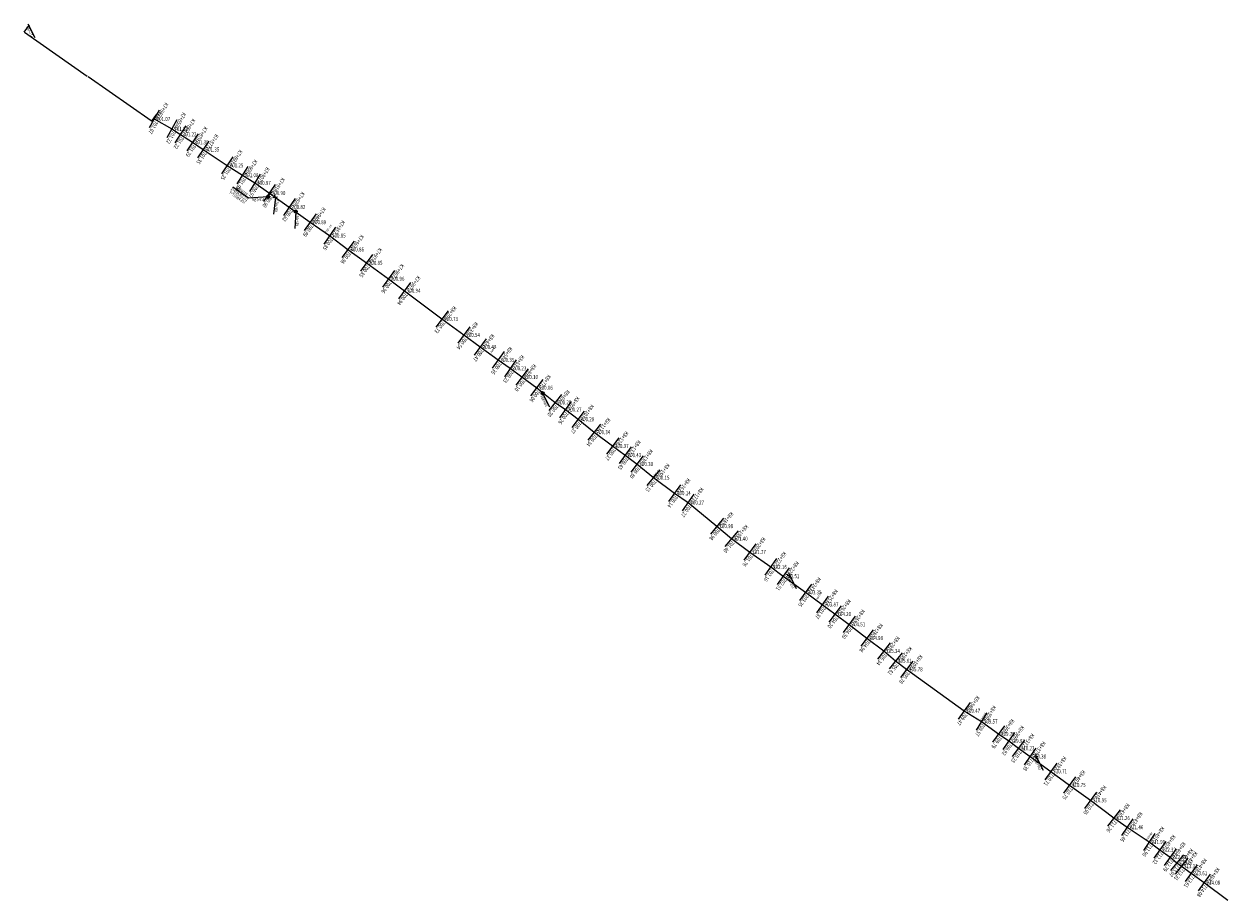
# Model space of a CAD drawing. Extents: x -70 to 535153, y -835 to 4936448.
# Drawn here: x 532965 to 533550, y 4936019 to 4936448 of the extents above; entities that cross this region are included whole.
import ezdxf
from ezdxf.enums import TextEntityAlignment as Align

# ---------------------------------------------------------------- set-up
doc = ezdxf.new("R2010")
doc.units = 0
doc.header["$PDSIZE"] = 0.2
doc.layers.get('0').update_dxf_attribs({"linetype": 'CONTINUOUS'})
doc.layers.get('Defpoints').update_dxf_attribs({"linetype": 'CONTINUOUS'})
for name, color, linetype in [('dmx', 1, 'CONTINUOUS'), ('GCD', 1, 'CONTINUOUS'), ('ZDH', 1, 'CONTINUOUS'), ('给水井管标注', 7, 'CONTINUOUS')]:
    doc.layers.add(name, color=color, linetype=linetype)
doc.layers.add('桩号', color=2, linetype='CONTINUOUS', lineweight=0)
doc.layers.add('给水节点', color=2, linetype='CONTINUOUS', lineweight=18)
doc.styles.add('HyStandard', font='txt.shx', dxfattribs={"width": 0.8, "bigfont": 'hztxt.shx'})
doc.styles.add('HZ', font='rs.shx', dxfattribs={"width": 0.8, "bigfont": 'hztxt.shx'})
doc.styles.get("Standard").update_dxf_attribs({"font": 'rs.shx', "bigfont": 'hztxt.shx'})
doc.styles.add('正等线体', font='simhei.ttf')
doc.dimstyles.get("Standard").update_dxf_attribs({"dimtxt": 0.18, "dimasz": 0.18, "dimexe": 0.18, "dimexo": 0.0625, "dimgap": 0.09, "dimtad": 0, "dimtih": 1, "dimtoh": 1, "dimdec": 4, "dimzin": 0, "dimdsep": 46, "dimtxsty": 'Standard', "dimcen": 0.09, "dimadec": 0, "dimazin": 0, "dimtfac": 1, "dimtdec": 4, "dimtofl": 0, "dimtmove": 0, "dimatfit": 3, "dimfxl": 1, "dimtolj": 1, "dimtzin": 0, "dimarcsym": 0})

# ---------------------------------------------------------------- blocks, each defined once
blk = doc.blocks.new('gc200')
h = blk.add_hatch(color=256)
edge = h.paths.add_edge_path()
edge.add_arc((0, 0), 0.25, 0, 360)
blk.add_circle((0, 0), 0.25)
blk = doc.blocks.new('给水一般节点')
at = {"color": 0, "linetype": 'ByBlock', "lineweight": -2}
for p, q in [((-0.5, -0.5), (0.5, 0.5)), ((0.5, -0.5), (-0.5, 0.5))]:
    blk.add_line(p, q, dxfattribs=at)
blk = doc.blocks.new('排泥井')
at = {"linetype": 'ByBlock'}
h = blk.add_hatch(color=0, dxfattribs=at)
h.dxf.hatch_style = 1
h.paths.add_polyline_path([(0, -0.5), (0.43, 0.25), (-0.43, 0.25)])
at = {"color": 0, "linetype": 'ByBlock', "lineweight": -2}
for p, q in [((0, -0.5), (-0.43, 0.25)), ((0.43, 0.25), (0, -0.5))]:
    blk.add_line(p, q, dxfattribs=at)
at = {"color": 0, "linetype": 'ByBlock'}
blk.add_line((-0.43, 0.25), (0.43, 0.25), dxfattribs=at)
at = {"color": 0, "linetype": 'ByBlock', "lineweight": -2}
blk.add_circle((0, 0), 0.5, dxfattribs=at)
blk = doc.blocks.new('阀门井')
at = {"color": 0, "linetype": 'ByBlock', "lineweight": -2}
for p, q in [((-0.33, 0.33), (-0.33, -0.33)), ((-0.33, -0.33), (0.33, 0.33)), ((0.33, -0.33), (-0.33, 0.33)), ((0.33, 0.33), (0.33, -0.33))]:
    blk.add_line(p, q, dxfattribs=at)
blk.add_circle((0, 0), 0.5, dxfattribs=at)
blk = doc.blocks.new('*D31')
at = {"color": 0, "linetype": 'Continuous', "lineweight": -2, "transparency": 16777216}
for p, q in [((532967.48, 4936447.44), (532964.96, 4936443.83)), ((532965.21, 4936443.88), (532995.96, 4936422.35)), ((533027.22, 4936400.45), (532996.47, 4936421.99)), ((533029.79, 4936403.81), (533027.27, 4936400.2))]:
    blk.add_line(p, q, dxfattribs=at)
at = {"color": 0, "linetype": 'Continuous', "transparency": 16777216}
for points in [[(532965.22, 4936443.9), (532965.19, 4936443.85), (532965.06, 4936443.98)], [(533027.24, 4936400.48), (533027.21, 4936400.43), (533027.37, 4936400.35)]]:
    blk.add_solid(points, dxfattribs=at)
at = {"layer": 'Defpoints', "color": 0, "linetype": 'Continuous', "transparency": 16777216}
for p in [(532967.52, 4936447.49), (533029.83, 4936403.86), (533027.37, 4936400.35)]:
    blk.add_point(p, dxfattribs=at)
at = {"color": 0, "linetype": 'Continuous', "transparency": 16777216, "insert": (532996.21, 4936422.17), "char_height": 0.18, "attachment_point": 5}
blk.add_mtext('\\A1;76.0686', dxfattribs=at)

msp = doc.modelspace()

# ---------------------------------------------------------------- linework, layer by layer
at = {"linetype": 'Continuous'}
msp.add_lwpolyline([(533028.682, 4936401.384), (533037.386, 4936396.546), (533041.526, 4936393.861), (533047.422, 4936389.983), (533052.669, 4936386.443), (533064.469, 4936378.678), (533071.84, 4936373.861), (533077.916, 4936370.057), (533085.071, 4936365.122), (533094.794, 4936358.283), (533104.989, 4936350.849), (533114.533, 4936344.267), (533123.513, 4936337.507), (533132.561, 4936330.95), (533143.301, 4936323.136), (533151.174, 4936317.301), (533169.498, 4936303.481), (533180.243, 4936295.638), (533188.256, 4936289.782), (533197.055, 4936283.424), (533202.928, 4936279.32), (533208.651, 4936275.073), (533215.879, 4936269.806), (533224.936, 4936262.612), (533229.903, 4936259.071), (533236.162, 4936254.366), (533244.002, 4936248.05), (533253.008, 4936241.285), (533259.16, 4936236.81), (533264.989, 4936232.442), (533273.014, 4936225.791), (533283.372, 4936218.176), (533289.932, 4936213.562), (533304.11, 4936202.056), (533311.247, 4936195.93), (533320.147, 4936189.346), (533330.413, 4936182.085), (533336.539, 4936177.561), (533347.376, 4936169.656), (533355.664, 4936163.721), (533361.849, 4936159.033), (533368.794, 4936153.95), (533377.483, 4936147.25), (533385.743, 4936140.932), (533391.545, 4936136.098), (533396.903, 4936131.948), (533425.016, 4936111.618), (533433.525, 4936106.401), (533441.933, 4936100.303), (533446.916, 4936096.861), (533451.634, 4936093.307), (533457.312, 4936089.292), (533467.513, 4936081.982), (533476.651, 4936075.296), (533486.905, 4936067.833), (533498.308, 4936059.157), (533504.84, 4936054.645), (533515.546, 4936047.434), (533520.839, 4936043.623), (533525.867, 4936040.047), (533529.219, 4936037.285), (533531.436, 4936035.585), (533536.141, 4936032.126), (533542.473, 4936027.534), (533554.046, 4936018.968)], dxfattribs=at)
at = {"layer": 'dmx', "linetype": 'Continuous'}
for p, q in [((533031.11115, 4936405.75426), (533026.25285, 4936397.01374)), ((533039.81515, 4936400.91626), (533034.95685, 4936392.17574)), ((533044.24667, 4936398.05599), (533038.80533, 4936389.66601)), ((533050.16962, 4936394.16039), (533044.67438, 4936385.80561)), ((533055.46543, 4936390.58788), (533049.87257, 4936382.29812)), ((533067.21754, 4936382.85479), (533061.72046, 4936374.50121)), ((533074.57525, 4936378.0465), (533069.10475, 4936369.6755)), ((533080.56925, 4936374.29495), (533075.26275, 4936365.81905)), ((533087.90987, 4936369.23792), (533082.23213, 4936361.00608)), ((533097.67059, 4936362.37265), (533091.91741, 4936354.19335)), ((533107.9349, 4936354.88901), (533102.0431, 4936346.80899)), ((533117.37164, 4936348.38308), (533111.69436, 4936340.15092)), ((533126.52011, 4936341.50165), (533120.50589, 4936333.51235)), ((533135.49502, 4936334.99865), (533129.62698, 4936326.90135)), ((533146.24262, 4936327.17913), (533140.35938, 4936319.09287)), ((533154.15117, 4936321.31802), (533148.19683, 4936313.28398)), ((533172.50872, 4936307.47293), (533166.48728, 4936299.48907)), ((533183.19085, 4936299.67659), (533177.29515, 4936291.59941)), ((533191.2062, 4936293.81887), (533185.3058, 4936285.74513)), ((533199.98341, 4936287.4767), (533194.12659, 4936279.3713)), ((533205.79198, 4936283.41849), (533200.06402, 4936275.22151)), ((533211.63064, 4936279.08819), (533205.67136, 4936271.05781)), ((533218.82361, 4936273.84695), (533212.93439, 4936265.76505)), ((533228.04585, 4936266.5272), (533221.82615, 4936258.6968)), ((533232.80547, 4936263.14232), (533227.00053, 4936254.99968)), ((533239.16639, 4936258.3627), (533233.15761, 4936250.3693)), ((533247.13878, 4936251.94366), (533240.86522, 4936244.15634)), ((533256.01098, 4936245.28276), (533250.00502, 4936237.28724)), ((533262.10121, 4936240.85342), (533256.21879, 4936232.76658)), ((533267.98735, 4936236.44324), (533261.99065, 4936228.44076)), ((533276.20458, 4936229.6407), (533269.82342, 4936221.9413)), ((533286.33366, 4936222.20447), (533280.41034, 4936214.14753)), ((533292.80851, 4936217.65171), (533287.05549, 4936209.47229)), ((533307.26072, 4936205.9384), (533300.95928, 4936198.1736)), ((533314.50358, 4936199.72403), (533307.99042, 4936192.13597)), ((533323.12063, 4936193.36564), (533317.17337, 4936185.32636)), ((533333.30024, 4936186.16714), (533327.52576, 4936178.00286)), ((533339.50929, 4936181.58311), (533333.56871, 4936173.53889)), ((533350.3226, 4936173.6955), (533344.4294, 4936165.6165)), ((533358.57506, 4936167.78618), (533352.75294, 4936159.65582)), ((533364.86927, 4936163.01772), (533358.82873, 4936155.04828)), ((533371.74704, 4936157.98479), (533365.84096, 4936149.91521)), ((533380.53618, 4936151.20956), (533374.42982, 4936143.29044)), ((533388.78071, 4936144.90343), (533382.70529, 4936136.96057)), ((533394.74553, 4936139.93943), (533388.34447, 4936132.25657)), ((533399.96473, 4936135.90095), (533393.84127, 4936127.99505)), ((533427.94593, 4936115.6696), (533422.08607, 4936107.5664)), ((533436.13847, 4936110.6636), (533430.91153, 4936102.1384)), ((533444.86853, 4936104.35055), (533438.99747, 4936096.25545)), ((533449.75771, 4936100.97496), (533444.07429, 4936092.74704)), ((533454.64239, 4936097.30069), (533448.62561, 4936089.31331)), ((533460.19877, 4936093.37447), (533454.42523, 4936085.20953)), ((533470.4254, 4936086.04622), (533464.6006, 4936077.91778)), ((533479.60345, 4936079.33122), (533473.69855, 4936071.26078)), ((533489.84729, 4936071.87564), (533483.96271, 4936063.79036)), ((533501.33557, 4936063.13618), (533495.28043, 4936055.17782)), ((533507.68173, 4936058.75895), (533501.99827, 4936050.53105)), ((533518.33922, 4936051.58104), (533512.75278, 4936043.28696)), ((533523.76054, 4936047.68066), (533517.91746, 4936039.56534)), ((533528.76491, 4936044.12157), (533522.96909, 4936035.97243)), ((533532.39859, 4936041.14379), (533526.03941, 4936033.42621)), ((533534.4785, 4936039.55277), (533528.3935, 4936031.61723)), ((533539.10264, 4936036.15448), (533533.17936, 4936028.09752)), ((533545.40838, 4936031.58166), (533539.53762, 4936023.48634))]:
    msp.add_line(p, q, dxfattribs=at)
at = {"layer": 'dmx'}
for p, q in [((533028.682, 4936401.384), (533028.682, 4936401.384)), ((533111.92412, 4936346.06621), (533111.92412, 4936346.06621)), ((533192.43549, 4936286.76197), (533192.43549, 4936286.76197)), ((533272.18504, 4936226.47803), (533272.18504, 4936226.47803)), ((533352.01697, 4936166.33262), (533352.01697, 4936166.33262)), ((533432.47797, 4936107.04295), (533432.47797, 4936107.04295)), ((533513.66996, 4936048.6976), (533513.66996, 4936048.6976))]:
    msp.add_line(p, q, dxfattribs=at)
at = {"layer": 'ZDH', "color": 2, "linetype": 'Continuous'}
for p in [(533028.682, 4936401.384, 701.074), (533037.386, 4936396.546, 701.22), (533041.526, 4936393.861, 701.219), (533047.422, 4936389.983, 701.295), (533052.669, 4936386.443, 701.347), (533064.469, 4936378.678, 701.249), (533071.84, 4936373.861, 701.082), (533077.916, 4936370.057, 700.969), (533085.071, 4936365.122, 700.898), (533094.794, 4936358.283, 700.822), (533104.989, 4936350.849, 700.893), (533114.533, 4936344.267, 700.845), (533123.513, 4936337.507, 700.859), (533132.561, 4936330.95, 700.846), (533143.301, 4936323.136, 700.96), (533151.174, 4936317.301, 700.939), (533169.498, 4936303.481, 700.725), (533180.243, 4936295.638, 700.543), (533188.256, 4936289.782, 700.473), (533197.055, 4936283.424, 700.348), (533202.928, 4936279.32, 700.227), (533208.651, 4936275.073, 700.104), (533215.879, 4936269.806, 700.057), (533224.936, 4936262.612, 700.2), (533229.903, 4936259.071, 700.265), (533236.162, 4936254.366, 700.275), (533244.002, 4936248.05, 700.337), (533253.008, 4936241.285, 700.369), (533259.16, 4936236.81, 700.43), (533264.989, 4936232.442, 700.296), (533273.014, 4936225.791, 700.146), (533283.372, 4936218.176, 700.142), (533289.932, 4936213.562, 700.273), (533304.11, 4936202.056, 700.979), (533311.247, 4936195.93, 701.403), (533320.147, 4936189.346, 701.765), (533330.413, 4936182.085, 702.157), (533336.539, 4936177.561, 702.509), (533347.376, 4936169.656, 703.345), (533355.664, 4936163.721, 703.868), (533361.849, 4936159.033, 704.197), (533368.794, 4936153.95, 704.505), (533377.483, 4936147.25, 704.976), (533385.743, 4936140.932, 705.339), (533391.545, 4936136.098, 705.609), (533396.903, 4936131.948, 705.783), (533425.016, 4936111.618, 709.471), (533433.525, 4936106.401, 709.573), (533441.933, 4936100.303, 709.79), (533446.916, 4936096.861, 709.925), (533451.634, 4936093.307, 710.23), (533457.312, 4936089.292, 710.382), (533467.513, 4936081.982, 710.712), (533476.651, 4936075.296, 710.746), (533486.905, 4936067.833, 710.945), (533498.308, 4936059.157, 711.258), (533504.84, 4936054.645, 711.463), (533515.546, 4936047.434, 711.902), (533520.839, 4936043.623, 712.323), (533525.867, 4936040.047, 712.794), (533529.219, 4936037.285, 713.07), (533531.436, 4936035.585, 713.306), (533536.141, 4936032.126, 713.61), (533542.473, 4936027.534, 714.079)]:
    msp.add_point(p, dxfattribs=at)
at = {"layer": '给水井管标注'}
for p, q in [((532966.90263, 4936447.92183), (532970.28296, 4936441.23472)), ((532966.90263, 4936447.92183), (532970.28296, 4936441.23472)), ((532966.90263, 4936447.92183), (532970.28296, 4936441.23472)), ((532966.90263, 4936447.92183), (532970.28296, 4936441.23472)), ((532966.90263, 4936447.92183), (532970.28296, 4936441.23472)), ((533074.91585, 4936362.58003), (533067.16728, 4936368.04172)), ((533084.39564, 4936363.21064), (533074.91585, 4936362.58003)), ((533087.99487, 4936363.12056), (533087.07054, 4936354.73512)), ((533097.97614, 4936356.08511), (533097.45226, 4936347.70407)), ((533218.75272, 4936267.12997), (533222.13306, 4936260.44285)), ((533339.52931, 4936178.17483), (533342.90964, 4936171.48772)), ((533460.30589, 4936089.21969), (533463.68623, 4936082.53258))]:
    msp.add_line(p, q, dxfattribs=at)

# ---------------------------------------------------------------- block references
at = {"layer": 'GCD', "linetype": 'Continuous'}
ref = msp.add_blockref('gc200', (533028.682, 4936401.384, 701.074), dxfattribs=at)
ref.add_attrib('height', '701.07', dxfattribs={"linetype": 'Continuous', "height": 2, "style": '正等线体', "width": 0.8}).set_placement((533029.882, 4936401.384, 701.074), align=Align.MIDDLE_LEFT)
ref = msp.add_blockref('gc200', (533037.386, 4936396.546, 701.22), dxfattribs=at)
ref.add_attrib('height', '701.22', dxfattribs={"linetype": 'Continuous', "height": 2, "style": '正等线体', "width": 0.8}).set_placement((533038.586, 4936396.546, 701.22), align=Align.MIDDLE_LEFT)
ref = msp.add_blockref('gc200', (533041.526, 4936393.861, 701.219), dxfattribs=at)
ref.add_attrib('height', '701.22', dxfattribs={"linetype": 'Continuous', "height": 2, "style": '正等线体', "width": 0.8}).set_placement((533042.726, 4936393.861, 701.219), align=Align.MIDDLE_LEFT)
ref = msp.add_blockref('gc200', (533047.422, 4936389.983, 701.295), dxfattribs=at)
ref.add_attrib('height', '701.30', dxfattribs={"linetype": 'Continuous', "height": 2, "style": '正等线体', "width": 0.8}).set_placement((533048.622, 4936389.983, 701.295), align=Align.MIDDLE_LEFT)
ref = msp.add_blockref('gc200', (533052.669, 4936386.443, 701.347), dxfattribs=at)
ref.add_attrib('height', '701.35', dxfattribs={"linetype": 'Continuous', "height": 2, "style": '正等线体', "width": 0.8}).set_placement((533053.869, 4936386.443, 701.347), align=Align.MIDDLE_LEFT)
ref = msp.add_blockref('gc200', (533064.469, 4936378.678, 701.249), dxfattribs=at)
ref.add_attrib('height', '701.25', dxfattribs={"linetype": 'Continuous', "height": 2, "style": '正等线体', "width": 0.8}).set_placement((533065.669, 4936378.678, 701.249), align=Align.MIDDLE_LEFT)
ref = msp.add_blockref('gc200', (533071.84, 4936373.861, 701.082), dxfattribs=at)
ref.add_attrib('height', '701.08', dxfattribs={"linetype": 'Continuous', "height": 2, "style": '正等线体', "width": 0.8}).set_placement((533073.04, 4936373.861, 701.082), align=Align.MIDDLE_LEFT)
ref = msp.add_blockref('gc200', (533077.916, 4936370.057, 700.969), dxfattribs=at)
ref.add_attrib('height', '700.97', dxfattribs={"linetype": 'Continuous', "height": 2, "style": '正等线体', "width": 0.8}).set_placement((533079.116, 4936370.057, 700.969), align=Align.MIDDLE_LEFT)
ref = msp.add_blockref('gc200', (533085.071, 4936365.122, 700.898), dxfattribs=at)
ref.add_attrib('height', '700.90', dxfattribs={"linetype": 'Continuous', "height": 2, "style": '正等线体', "width": 0.8}).set_placement((533086.271, 4936365.122, 700.898), align=Align.MIDDLE_LEFT)
ref = msp.add_blockref('gc200', (533094.794, 4936358.283, 700.822), dxfattribs=at)
ref.add_attrib('height', '700.82', dxfattribs={"linetype": 'Continuous', "height": 2, "style": '正等线体', "width": 0.8}).set_placement((533095.994, 4936358.283, 700.822), align=Align.MIDDLE_LEFT)
ref = msp.add_blockref('gc200', (533104.989, 4936350.849, 700.893), dxfattribs=at)
ref.add_attrib('height', '700.89', dxfattribs={"linetype": 'Continuous', "height": 2, "style": '正等线体', "width": 0.8}).set_placement((533106.189, 4936350.849, 700.893), align=Align.MIDDLE_LEFT)
ref = msp.add_blockref('gc200', (533114.533, 4936344.267, 700.845), dxfattribs=at)
ref.add_attrib('height', '700.85', dxfattribs={"linetype": 'Continuous', "height": 2, "style": '正等线体', "width": 0.8}).set_placement((533115.733, 4936344.267, 700.845), align=Align.MIDDLE_LEFT)
ref = msp.add_blockref('gc200', (533123.513, 4936337.507, 700.859), dxfattribs=at)
ref.add_attrib('height', '700.86', dxfattribs={"linetype": 'Continuous', "height": 2, "style": '正等线体', "width": 0.8}).set_placement((533124.713, 4936337.507, 700.859), align=Align.MIDDLE_LEFT)
ref = msp.add_blockref('gc200', (533132.561, 4936330.95, 700.846), dxfattribs=at)
ref.add_attrib('height', '700.85', dxfattribs={"linetype": 'Continuous', "height": 2, "style": '正等线体', "width": 0.8}).set_placement((533133.761, 4936330.95, 700.846), align=Align.MIDDLE_LEFT)
ref = msp.add_blockref('gc200', (533143.301, 4936323.136, 700.96), dxfattribs=at)
ref.add_attrib('height', '700.96', dxfattribs={"linetype": 'Continuous', "height": 2, "style": '正等线体', "width": 0.8}).set_placement((533144.501, 4936323.136, 700.96), align=Align.MIDDLE_LEFT)
ref = msp.add_blockref('gc200', (533151.174, 4936317.301, 700.939), dxfattribs=at)
ref.add_attrib('height', '700.94', dxfattribs={"linetype": 'Continuous', "height": 2, "style": '正等线体', "width": 0.8}).set_placement((533152.374, 4936317.301, 700.939), align=Align.MIDDLE_LEFT)
ref = msp.add_blockref('gc200', (533169.498, 4936303.481, 700.725), dxfattribs=at)
ref.add_attrib('height', '700.73', dxfattribs={"linetype": 'Continuous', "height": 2, "style": '正等线体', "width": 0.8}).set_placement((533170.698, 4936303.481, 700.725), align=Align.MIDDLE_LEFT)
ref = msp.add_blockref('gc200', (533180.243, 4936295.638, 700.543), dxfattribs=at)
ref.add_attrib('height', '700.54', dxfattribs={"linetype": 'Continuous', "height": 2, "style": '正等线体', "width": 0.8}).set_placement((533181.443, 4936295.638, 700.543), align=Align.MIDDLE_LEFT)
ref = msp.add_blockref('gc200', (533188.256, 4936289.782, 700.473), dxfattribs=at)
ref.add_attrib('height', '700.47', dxfattribs={"linetype": 'Continuous', "height": 2, "style": '正等线体', "width": 0.8}).set_placement((533189.456, 4936289.782, 700.473), align=Align.MIDDLE_LEFT)
ref = msp.add_blockref('gc200', (533197.055, 4936283.424, 700.348), dxfattribs=at)
ref.add_attrib('height', '700.35', dxfattribs={"linetype": 'Continuous', "height": 2, "style": '正等线体', "width": 0.8}).set_placement((533198.255, 4936283.424, 700.348), align=Align.MIDDLE_LEFT)
ref = msp.add_blockref('gc200', (533202.928, 4936279.32, 700.227), dxfattribs=at)
ref.add_attrib('height', '700.23', dxfattribs={"linetype": 'Continuous', "height": 2, "style": '正等线体', "width": 0.8}).set_placement((533204.128, 4936279.32, 700.227), align=Align.MIDDLE_LEFT)
ref = msp.add_blockref('gc200', (533208.651, 4936275.073, 700.104), dxfattribs=at)
ref.add_attrib('height', '700.10', dxfattribs={"linetype": 'Continuous', "height": 2, "style": '正等线体', "width": 0.8}).set_placement((533209.851, 4936275.073, 700.104), align=Align.MIDDLE_LEFT)
ref = msp.add_blockref('gc200', (533215.879, 4936269.806, 700.057), dxfattribs=at)
ref.add_attrib('height', '700.06', dxfattribs={"linetype": 'Continuous', "height": 2, "style": '正等线体', "width": 0.8}).set_placement((533217.079, 4936269.806, 700.057), align=Align.MIDDLE_LEFT)
ref = msp.add_blockref('gc200', (533224.936, 4936262.612, 700.2), dxfattribs=at)
ref.add_attrib('height', '700.20', dxfattribs={"linetype": 'Continuous', "height": 2, "style": '正等线体', "width": 0.8}).set_placement((533226.136, 4936262.612, 700.2), align=Align.MIDDLE_LEFT)
ref = msp.add_blockref('gc200', (533229.903, 4936259.071, 700.265), dxfattribs=at)
ref.add_attrib('height', '700.27', dxfattribs={"linetype": 'Continuous', "height": 2, "style": '正等线体', "width": 0.8}).set_placement((533231.103, 4936259.071, 700.265), align=Align.MIDDLE_LEFT)
ref = msp.add_blockref('gc200', (533236.162, 4936254.366, 700.275), dxfattribs=at)
ref.add_attrib('height', '700.28', dxfattribs={"linetype": 'Continuous', "height": 2, "style": '正等线体', "width": 0.8}).set_placement((533237.362, 4936254.366, 700.275), align=Align.MIDDLE_LEFT)
ref = msp.add_blockref('gc200', (533244.002, 4936248.05, 700.337), dxfattribs=at)
ref.add_attrib('height', '700.34', dxfattribs={"linetype": 'Continuous', "height": 2, "style": '正等线体', "width": 0.8}).set_placement((533245.202, 4936248.05, 700.337), align=Align.MIDDLE_LEFT)
ref = msp.add_blockref('gc200', (533253.008, 4936241.285, 700.369), dxfattribs=at)
ref.add_attrib('height', '700.37', dxfattribs={"linetype": 'Continuous', "height": 2, "style": '正等线体', "width": 0.8}).set_placement((533254.208, 4936241.285, 700.369), align=Align.MIDDLE_LEFT)
ref = msp.add_blockref('gc200', (533259.16, 4936236.81, 700.43), dxfattribs=at)
ref.add_attrib('height', '700.43', dxfattribs={"linetype": 'Continuous', "height": 2, "style": '正等线体', "width": 0.8}).set_placement((533260.36, 4936236.81, 700.43), align=Align.MIDDLE_LEFT)
ref = msp.add_blockref('gc200', (533264.989, 4936232.442, 700.296), dxfattribs=at)
ref.add_attrib('height', '700.30', dxfattribs={"linetype": 'Continuous', "height": 2, "style": '正等线体', "width": 0.8}).set_placement((533266.189, 4936232.442, 700.296), align=Align.MIDDLE_LEFT)
ref = msp.add_blockref('gc200', (533273.014, 4936225.791, 700.146), dxfattribs=at)
ref.add_attrib('height', '700.15', dxfattribs={"linetype": 'Continuous', "height": 2, "style": '正等线体', "width": 0.8}).set_placement((533274.214, 4936225.791, 700.146), align=Align.MIDDLE_LEFT)
ref = msp.add_blockref('gc200', (533283.372, 4936218.176, 700.142), dxfattribs=at)
ref.add_attrib('height', '700.14', dxfattribs={"linetype": 'Continuous', "height": 2, "style": '正等线体', "width": 0.8}).set_placement((533284.572, 4936218.176, 700.142), align=Align.MIDDLE_LEFT)
ref = msp.add_blockref('gc200', (533289.932, 4936213.562, 700.273), dxfattribs=at)
ref.add_attrib('height', '700.27', dxfattribs={"linetype": 'Continuous', "height": 2, "style": '正等线体', "width": 0.8}).set_placement((533291.132, 4936213.562, 700.273), align=Align.MIDDLE_LEFT)
ref = msp.add_blockref('gc200', (533304.11, 4936202.056, 700.979), dxfattribs=at)
ref.add_attrib('height', '700.98', dxfattribs={"linetype": 'Continuous', "height": 2, "style": '正等线体', "width": 0.8}).set_placement((533305.31, 4936202.056, 700.979), align=Align.MIDDLE_LEFT)
ref = msp.add_blockref('gc200', (533311.247, 4936195.93, 701.403), dxfattribs=at)
ref.add_attrib('height', '701.40', dxfattribs={"linetype": 'Continuous', "height": 2, "style": '正等线体', "width": 0.8}).set_placement((533312.447, 4936195.93, 701.403), align=Align.MIDDLE_LEFT)
ref = msp.add_blockref('gc200', (533320.147, 4936189.346, 701.765), dxfattribs=at)
ref.add_attrib('height', '701.77', dxfattribs={"linetype": 'Continuous', "height": 2, "style": '正等线体', "width": 0.8}).set_placement((533321.347, 4936189.346, 701.765), align=Align.MIDDLE_LEFT)
ref = msp.add_blockref('gc200', (533330.413, 4936182.085, 702.157), dxfattribs=at)
ref.add_attrib('height', '702.16', dxfattribs={"linetype": 'Continuous', "height": 2, "style": '正等线体', "width": 0.8}).set_placement((533331.613, 4936182.085, 702.157), align=Align.MIDDLE_LEFT)
ref = msp.add_blockref('gc200', (533336.539, 4936177.561, 702.509), dxfattribs=at)
ref.add_attrib('height', '702.51', dxfattribs={"linetype": 'Continuous', "height": 2, "style": '正等线体', "width": 0.8}).set_placement((533337.739, 4936177.561, 702.509), align=Align.MIDDLE_LEFT)
ref = msp.add_blockref('gc200', (533347.376, 4936169.656, 703.345), dxfattribs=at)
ref.add_attrib('height', '703.35', dxfattribs={"linetype": 'Continuous', "height": 2, "style": '正等线体', "width": 0.8}).set_placement((533348.576, 4936169.656, 703.345), align=Align.MIDDLE_LEFT)
ref = msp.add_blockref('gc200', (533355.664, 4936163.721, 703.868), dxfattribs=at)
ref.add_attrib('height', '703.87', dxfattribs={"linetype": 'Continuous', "height": 2, "style": '正等线体', "width": 0.8}).set_placement((533356.864, 4936163.721, 703.868), align=Align.MIDDLE_LEFT)
ref = msp.add_blockref('gc200', (533361.849, 4936159.033, 704.197), dxfattribs=at)
ref.add_attrib('height', '704.20', dxfattribs={"linetype": 'Continuous', "height": 2, "style": '正等线体', "width": 0.8}).set_placement((533363.049, 4936159.033, 704.197), align=Align.MIDDLE_LEFT)
ref = msp.add_blockref('gc200', (533368.794, 4936153.95, 704.505), dxfattribs=at)
ref.add_attrib('height', '704.51', dxfattribs={"linetype": 'Continuous', "height": 2, "style": '正等线体', "width": 0.8}).set_placement((533369.994, 4936153.95, 704.505), align=Align.MIDDLE_LEFT)
ref = msp.add_blockref('gc200', (533377.483, 4936147.25, 704.976), dxfattribs=at)
ref.add_attrib('height', '704.98', dxfattribs={"linetype": 'Continuous', "height": 2, "style": '正等线体', "width": 0.8}).set_placement((533378.683, 4936147.25, 704.976), align=Align.MIDDLE_LEFT)
ref = msp.add_blockref('gc200', (533385.743, 4936140.932, 705.339), dxfattribs=at)
ref.add_attrib('height', '705.34', dxfattribs={"linetype": 'Continuous', "height": 2, "style": '正等线体', "width": 0.8}).set_placement((533386.943, 4936140.932, 705.339), align=Align.MIDDLE_LEFT)
ref = msp.add_blockref('gc200', (533391.545, 4936136.098, 705.609), dxfattribs=at)
ref.add_attrib('height', '705.61', dxfattribs={"linetype": 'Continuous', "height": 2, "style": '正等线体', "width": 0.8}).set_placement((533392.745, 4936136.098, 705.609), align=Align.MIDDLE_LEFT)
ref = msp.add_blockref('gc200', (533396.903, 4936131.948, 705.783), dxfattribs=at)
ref.add_attrib('height', '705.78', dxfattribs={"linetype": 'Continuous', "height": 2, "style": '正等线体', "width": 0.8}).set_placement((533398.103, 4936131.948, 705.783), align=Align.MIDDLE_LEFT)
ref = msp.add_blockref('gc200', (533425.016, 4936111.618, 709.471), dxfattribs=at)
ref.add_attrib('height', '709.47', dxfattribs={"linetype": 'Continuous', "height": 2, "style": '正等线体', "width": 0.8}).set_placement((533426.216, 4936111.618, 709.471), align=Align.MIDDLE_LEFT)
ref = msp.add_blockref('gc200', (533433.525, 4936106.401, 709.573), dxfattribs=at)
ref.add_attrib('height', '709.57', dxfattribs={"linetype": 'Continuous', "height": 2, "style": '正等线体', "width": 0.8}).set_placement((533434.725, 4936106.401, 709.573), align=Align.MIDDLE_LEFT)
ref = msp.add_blockref('gc200', (533441.933, 4936100.303, 709.79), dxfattribs=at)
ref.add_attrib('height', '709.79', dxfattribs={"linetype": 'Continuous', "height": 2, "style": '正等线体', "width": 0.8}).set_placement((533443.133, 4936100.303, 709.79), align=Align.MIDDLE_LEFT)
ref = msp.add_blockref('gc200', (533446.916, 4936096.861, 709.925), dxfattribs=at)
ref.add_attrib('height', '709.93', dxfattribs={"linetype": 'Continuous', "height": 2, "style": '正等线体', "width": 0.8}).set_placement((533448.116, 4936096.861, 709.925), align=Align.MIDDLE_LEFT)
ref = msp.add_blockref('gc200', (533451.634, 4936093.307, 710.23), dxfattribs=at)
ref.add_attrib('height', '710.23', dxfattribs={"linetype": 'Continuous', "height": 2, "style": '正等线体', "width": 0.8}).set_placement((533452.834, 4936093.307, 710.23), align=Align.MIDDLE_LEFT)
ref = msp.add_blockref('gc200', (533457.312, 4936089.292, 710.382), dxfattribs=at)
ref.add_attrib('height', '710.38', dxfattribs={"linetype": 'Continuous', "height": 2, "style": '正等线体', "width": 0.8}).set_placement((533458.512, 4936089.292, 710.382), align=Align.MIDDLE_LEFT)
ref = msp.add_blockref('gc200', (533467.513, 4936081.982, 710.712), dxfattribs=at)
ref.add_attrib('height', '710.71', dxfattribs={"linetype": 'Continuous', "height": 2, "style": '正等线体', "width": 0.8}).set_placement((533468.713, 4936081.982, 710.712), align=Align.MIDDLE_LEFT)
ref = msp.add_blockref('gc200', (533476.651, 4936075.296, 710.746), dxfattribs=at)
ref.add_attrib('height', '710.75', dxfattribs={"linetype": 'Continuous', "height": 2, "style": '正等线体', "width": 0.8}).set_placement((533477.851, 4936075.296, 710.746), align=Align.MIDDLE_LEFT)
ref = msp.add_blockref('gc200', (533486.905, 4936067.833, 710.945), dxfattribs=at)
ref.add_attrib('height', '710.95', dxfattribs={"linetype": 'Continuous', "height": 2, "style": '正等线体', "width": 0.8}).set_placement((533488.105, 4936067.833, 710.945), align=Align.MIDDLE_LEFT)
ref = msp.add_blockref('gc200', (533498.308, 4936059.157, 711.258), dxfattribs=at)
ref.add_attrib('height', '711.26', dxfattribs={"linetype": 'Continuous', "height": 2, "style": '正等线体', "width": 0.8}).set_placement((533499.508, 4936059.157, 711.258), align=Align.MIDDLE_LEFT)
ref = msp.add_blockref('gc200', (533504.84, 4936054.645, 711.463), dxfattribs=at)
ref.add_attrib('height', '711.46', dxfattribs={"linetype": 'Continuous', "height": 2, "style": '正等线体', "width": 0.8}).set_placement((533506.04, 4936054.645, 711.463), align=Align.MIDDLE_LEFT)
ref = msp.add_blockref('gc200', (533515.546, 4936047.434, 711.902), dxfattribs=at)
ref.add_attrib('height', '711.90', dxfattribs={"linetype": 'Continuous', "height": 2, "style": '正等线体', "width": 0.8}).set_placement((533516.746, 4936047.434, 711.902), align=Align.MIDDLE_LEFT)
ref = msp.add_blockref('gc200', (533520.839, 4936043.623, 712.323), dxfattribs=at)
ref.add_attrib('height', '712.32', dxfattribs={"linetype": 'Continuous', "height": 2, "style": '正等线体', "width": 0.8}).set_placement((533522.039, 4936043.623, 712.323), align=Align.MIDDLE_LEFT)
ref = msp.add_blockref('gc200', (533525.867, 4936040.047, 712.794), dxfattribs=at)
ref.add_attrib('height', '712.79', dxfattribs={"linetype": 'Continuous', "height": 2, "style": '正等线体', "width": 0.8}).set_placement((533527.067, 4936040.047, 712.794), align=Align.MIDDLE_LEFT)
ref = msp.add_blockref('gc200', (533529.219, 4936037.285, 713.07), dxfattribs=at)
ref.add_attrib('height', '713.07', dxfattribs={"linetype": 'Continuous', "height": 2, "style": '正等线体', "width": 0.8}).set_placement((533530.419, 4936037.285, 713.07), align=Align.MIDDLE_LEFT)
ref = msp.add_blockref('gc200', (533531.436, 4936035.585, 713.306), dxfattribs=at)
ref.add_attrib('height', '713.31', dxfattribs={"linetype": 'Continuous', "height": 2, "style": '正等线体', "width": 0.8}).set_placement((533532.636, 4936035.585, 713.306), align=Align.MIDDLE_LEFT)
ref = msp.add_blockref('gc200', (533536.141, 4936032.126, 713.61), dxfattribs=at)
ref.add_attrib('height', '713.61', dxfattribs={"linetype": 'Continuous', "height": 2, "style": '正等线体', "width": 0.8}).set_placement((533537.341, 4936032.126, 713.61), align=Align.MIDDLE_LEFT)
ref = msp.add_blockref('gc200', (533542.473, 4936027.534, 714.079), dxfattribs=at)
ref.add_attrib('height', '714.08', dxfattribs={"linetype": 'Continuous', "height": 2, "style": '正等线体', "width": 0.8}).set_placement((533543.673, 4936027.534, 714.079), align=Align.MIDDLE_LEFT)
at = {"layer": '给水节点', "xscale": 1.5, "yscale": 1.5, "zscale": 1.5}
for name, p, rotation in [('阀门井', (533084.39564, 4936363.21064), 234.9999509327745), ('给水一般节点', (533087.99487, 4936363.12056), 324.8213045709175), ('阀门井', (533097.97614, 4936356.08511), 323.6273750994193), ('排泥井', (533218.75272, 4936267.12997), 323.6273750994626), ('给水一般节点', (533339.52931, 4936178.17483), 323.6273750994146), ('给水一般节点', (533460.30589, 4936089.21969), 323.6273750994129)]:
    msp.add_blockref(name, p, dxfattribs=dict(at, rotation=rotation))
msp.add_blockref('给水一般节点', (533085.54279, 4936364.84894), dxfattribs=at)

# ---------------------------------------------------------------- texts
at = {"linetype": 'Continuous', "style": 'HZ', "width": 0.8}
for s, rotation, p in [('K7+849.0', 240.93308077, (533028.92492, 4936401.82103)), ('K7+859.0', 240.93308077, (533037.62892, 4936396.98303)), ('K7+863.9', 237.03453081, (533041.79807, 4936394.2805)), ('K7+870.9', 236.66570317, (533047.69676, 4936390.40074)), ('K7+877.3', 235.99360704, (533052.94864, 4936386.85749)), ('K7+891.4', 236.65304931, (533064.74385, 4936379.09568)), ('K7+900.2', 236.83510127, (533072.11353, 4936374.27955)), ('K7+907.4', 237.95055963, (533078.18133, 4936370.4808)), ('K7+916.1', 235.40490072, (533085.35489, 4936365.53359)), ('K7+928.0', 234.87808845, (533095.08166, 4936358.69196)), ('K7+940.6', 233.90117787, (533105.28359, 4936351.253)), ('K7+952.2', 235.40800517, (533114.81686, 4936344.67861)), ('K7+963.4', 233.02813241, (533123.81371, 4936337.90647)), ('K7+974.6', 234.06952108, (533132.8544, 4936331.35486)), ('K7+987.9', 233.96184183, (533143.59516, 4936323.54031)), ('K7+997.7', 233.45637378, (533151.47172, 4936317.7027)), ('K8+20.6', 232.97633484, (533169.79907, 4936303.88019)), ('K8+33.9', 233.87350382, (533180.53778, 4936296.04186)), ('K8+43.8', 233.84019604, (533188.55102, 4936290.18569)), ('K8+54.7', 234.14877708, (533197.34784, 4936283.82927)), ('K8+61.9', 235.05450068, (533203.2144, 4936279.72985)), ('K8+69.0', 233.42111894, (533208.94896, 4936275.47452)), ('K8+77.9', 233.91940099, (533216.17346, 4936270.21009)), ('K8+89.5', 231.5398019, (533225.24699, 4936263.00352)), ('K8+95.6', 234.51474207, (533230.19325, 4936259.47813)), ('K8+103.4', 233.06718055, (533236.46244, 4936254.76567)), ('K8+113.5', 231.14464429, (533244.31568, 4936248.43937)), ('K8+124.8', 233.08735231, (533253.3083, 4936241.68478)), ('K8+132.4', 233.96764812, (533259.45412, 4936237.21434)), ('K8+139.7', 233.15371187, (533265.28884, 4936232.84212)), ('K8+150.1', 230.34857709, (533273.33306, 4936226.17597)), ('K8+162.9', 233.67738345, (533283.66817, 4936218.57885)), ('K8+171.0', 234.87921033, (533290.21965, 4936213.97097)), ('K8+189.2', 230.93931899, (533304.42507, 4936202.44424)), ('K8+198.6', 229.35905461, (533311.57266, 4936196.3094)), ('K8+209.7', 233.50689817, (533320.44436, 4936189.74796)), ('K8+222.3', 234.72875679, (533330.70172, 4936182.49321)), ('K8+229.9', 233.55442898, (533336.83603, 4936177.96321)), ('K8+243.3', 233.89127579, (533347.67066, 4936170.05995)), ('K8+253.5', 234.39369606, (533355.95511, 4936164.12752)), ('K8+261.2', 232.83921248, (533362.15103, 4936159.43147)), ('K8+269.9', 233.79986178, (533369.0893, 4936154.35348)), ('K8+280.8', 232.36453292, (533377.78832, 4936147.64596)), ('K8+291.2', 232.58795859, (533386.04677, 4936141.32914)), ('K8+298.8', 230.20025161, (533391.86505, 4936136.48214)), ('K8+305.6', 232.24069984, (533397.20917, 4936132.3433)), ('K8+340.2', 234.12730553, (533425.30899, 4936112.02316)), ('K8+350.2', 238.48689101, (533433.78635, 4936106.82726)), ('K8+360.6', 234.04804953, (533442.22655, 4936100.70775)), ('K8+366.7', 235.36528053, (533447.20017, 4936097.2724)), ('K8+372.6', 233.00982024, (533451.93484, 4936093.70637)), ('K8+379.5', 234.73528949, (533457.60068, 4936089.70025)), ('K8+392.1', 234.37477043, (533467.80424, 4936082.38842)), ('K8+403.4', 233.80819463, (533476.94625, 4936075.69952)), ('K8+416.1', 233.95234776, (533487.19923, 4936068.23726)), ('K8+430.4', 232.73421374, (533498.61076, 4936059.55492)), ('K8+438.4', 235.36509195, (533505.12417, 4936055.0564)), ('K8+451.3', 236.03788074, (533515.82532, 4936047.8487)), ('K8+457.8', 234.24581741, (533521.13115, 4936044.02877)), ('K8+464.0', 234.57888887, (533526.15679, 4936040.45446)), ('K8+468.3', 230.51195668, (533529.53696, 4936037.67088)), ('K8+471.1', 232.51893689, (533531.74025, 4936035.98178)), ('K8+476.9', 233.67757959, (533536.43716, 4936032.52885)), ('K8+484.8', 234.05016019, (533542.76654, 4936027.93877))]:
    msp.add_text(s, height=2, rotation=rotation, dxfattribs=at).set_placement(p, align=Align.BOTTOM_RIGHT)
for s, rotation, p in [('701.07', 240.93308077, (533028.43908, 4936400.94697)), ('701.22', 240.93308077, (533037.14308, 4936396.10897)), ('701.22', 237.03453081, (533041.25393, 4936393.4415)), ('701.29', 236.66570317, (533047.14724, 4936389.56526)), ('701.35', 235.99360704, (533052.38936, 4936386.02851)), ('701.25', 236.65304931, (533064.19415, 4936378.26032)), ('701.08', 236.83510127, (533071.56647, 4936373.44245)), ('700.97', 237.95055963, (533077.65067, 4936369.6332)), ('700.90', 235.40490072, (533084.78711, 4936364.71041)), ('700.82', 234.87808845, (533094.50634, 4936357.87404)), ('700.89', 233.90117787, (533104.69441, 4936350.445)), ('700.85', 235.40800517, (533114.24914, 4936343.85539)), ('700.86', 233.02813241, (533123.21229, 4936337.10753)), ('700.85', 234.06952108, (533132.2676, 4936330.54514)), ('700.96', 233.96184183, (533143.00684, 4936322.73169)), ('700.94', 233.45637378, (533150.87628, 4936316.8993)), ('700.73', 232.97633484, (533169.19693, 4936303.08181)), ('700.54', 233.87350382, (533179.94822, 4936295.23414)), ('700.47', 233.84019604, (533187.96098, 4936289.37831)), ('700.35', 234.14877708, (533196.76216, 4936283.01873)), ('700.23', 235.05450068, (533202.6416, 4936278.91015)), ('700.10', 233.42111894, (533208.35304, 4936274.67148)), ('700.06', 233.91940099, (533215.58454, 4936269.40191)), ('700.20', 231.5398019, (533224.62501, 4936262.22048)), ('700.26', 234.51474207, (533229.61275, 4936258.66387)), ('700.27', 233.06718055, (533235.86156, 4936253.96633)), ('700.34', 231.14464429, (533243.68832, 4936247.66063)), ('700.37', 233.08735231, (533252.7077, 4936240.88522)), ('700.43', 233.96764812, (533258.86588, 4936236.40566)), ('700.30', 233.15371187, (533264.68916, 4936232.04188)), ('700.15', 230.34857709, (533272.69494, 4936225.40603)), ('700.14', 233.67738345, (533283.07583, 4936217.77315)), ('700.27', 234.87921033, (533289.64435, 4936213.15303)), ('700.98', 230.93931899, (533303.79493, 4936201.66776)), ('701.40', 229.35905461, (533310.92134, 4936195.5506)), ('701.76', 233.50689817, (533319.84964, 4936188.94404)), ('702.16', 234.72875679, (533330.12428, 4936181.67679)), ('702.51', 233.55442898, (533336.24197, 4936177.15879)), ('703.35', 233.89127579, (533347.08134, 4936169.25205)), ('703.87', 234.39369606, (533355.37289, 4936163.31448)), ('704.20', 232.83921248, (533361.54697, 4936158.63453)), ('704.50', 233.79986178, (533368.4987, 4936153.54652)), ('704.98', 232.36453292, (533377.17768, 4936146.85404)), ('705.34', 232.58795859, (533385.43923, 4936140.53486)), ('705.61', 230.20025161, (533391.22495, 4936135.71386)), ('705.78', 232.24069984, (533396.59683, 4936131.5527)), ('709.47', 234.12730553, (533424.72301, 4936111.21284)), ('709.57', 238.48689101, (533433.26365, 4936105.97474)), ('709.79', 234.04804953, (533441.63945, 4936099.89825)), ('709.92', 235.36528053, (533446.63183, 4936096.4496)), ('710.23', 233.00982024, (533451.33316, 4936092.90763)), ('710.38', 234.73528949, (533457.02332, 4936088.88375)), ('710.71', 234.37477043, (533467.22176, 4936081.57558)), ('710.75', 233.80819463, (533476.35575, 4936074.89248)), ('710.95', 233.95234776, (533486.61077, 4936067.42874)), ('711.26', 232.73421374, (533498.00524, 4936058.75908)), ('711.46', 235.36509195, (533504.55583, 4936054.2336)), ('711.90', 236.03788074, (533515.26668, 4936047.0193)), ('712.32', 234.24581741, (533520.54685, 4936043.21723)), ('712.79', 234.57888887, (533525.57721, 4936039.63954)), ('713.07', 230.51195668, (533528.90104, 4936036.89912)), ('713.31', 232.51893689, (533531.13175, 4936035.18822)), ('713.61', 233.67757959, (533535.84484, 4936031.72315)), ('714.08', 234.05016019, (533542.17946, 4936027.12923))]:
    msp.add_text(s, height=2, rotation=rotation, dxfattribs=at).set_placement(p, align=Align.BOTTOM_LEFT)
at = {"layer": '桩号', "style": 'HZ', "width": 0.8}
for s, rotation, p in [('K7+849.0', 240.93308077, (533028.682, 4936401.384)), ('K7+949.0', 235.40799189, (533111.92412, 4936346.06621)), ('K8+049.0', 234.14879779, (533192.43549, 4936286.76197)), ('K8+149.0', 230.34856865, (533272.18504, 4936226.47803)), ('K8+249.0', 234.39371706, (533352.01697, 4936166.33262)), ('K8+349.0', 238.48689187, (533432.47797, 4936107.04295)), ('K8+449.0', 236.03785959, (533513.66996, 4936048.6976))]:
    msp.add_text(s, height=1, rotation=rotation, dxfattribs=at).set_placement(p, align=Align.BOTTOM_RIGHT)
at = {"layer": '给水井管标注', "color": 7, "char_height": 1.5, "attachment_point": 5, "line_spacing_factor": 0.7, "style": 'HyStandard'}
for s, insert, rotation in [('{\\W0.7;KB7+773}', (532967.70034, 4936444.12714), 296.8165715), ('{\\W0.7;KB7+773}', (532967.70034, 4936444.12714), 296.8165715), ('{\\W0.7;KB7+773}', (532967.70034, 4936444.12714), 296.8165715), ('{\\W0.7;KB7+773}', (532967.70034, 4936444.12714), 296.8165715), ('{\\W0.7;KB7+773}', (532967.70034, 4936444.12714), 296.8165715), ('{\\W0.7;X=4936363.211^M^JY=533084.396}', (533069.96132, 4936363.77833), 324.82130457), ('{\\W0.7;GBFM109}', (533071.61769, 4936366.12824), 324.82130457), ('{\\W0.7;KB7+918}', (533079.72212, 4936361.89754), 3.80581121), ('{\\W0.7;KB7+921}', (533088.52669, 4936358.81827), 83.70964851), ('{\\W0.7;KB7+933}', (533098.71225, 4936351.8322), 86.42320682), ('{\\W0.7;KB8+083}', (533219.55043, 4936263.33528), 296.8165715), ('{\\W0.7;KB8+233}', (533340.32702, 4936174.38014), 296.8165715), ('{\\W0.7;KB8+383}', (533461.1036, 4936085.425), 296.8165715)]:
    msp.add_mtext(s, dxfattribs=dict(at, insert=insert, rotation=rotation))

# ---------------------------------------------------------------- dimensions: what is measured, and where the dimension line sits
at = {"linetype": 'Continuous'}
dim = msp.add_aligned_dim(p1=(532967.51699, 4936447.49165), p2=(533029.82868, 4936403.86046), distance=-4.28568, dimstyle='Standard', dxfattribs=at)
dim.commit()
dim.dimension.update_dxf_attribs({"geometry": '*D31', "text_midpoint": (532996.21467, 4936422.16543)})

doc.saveas('drawing.dxf')
